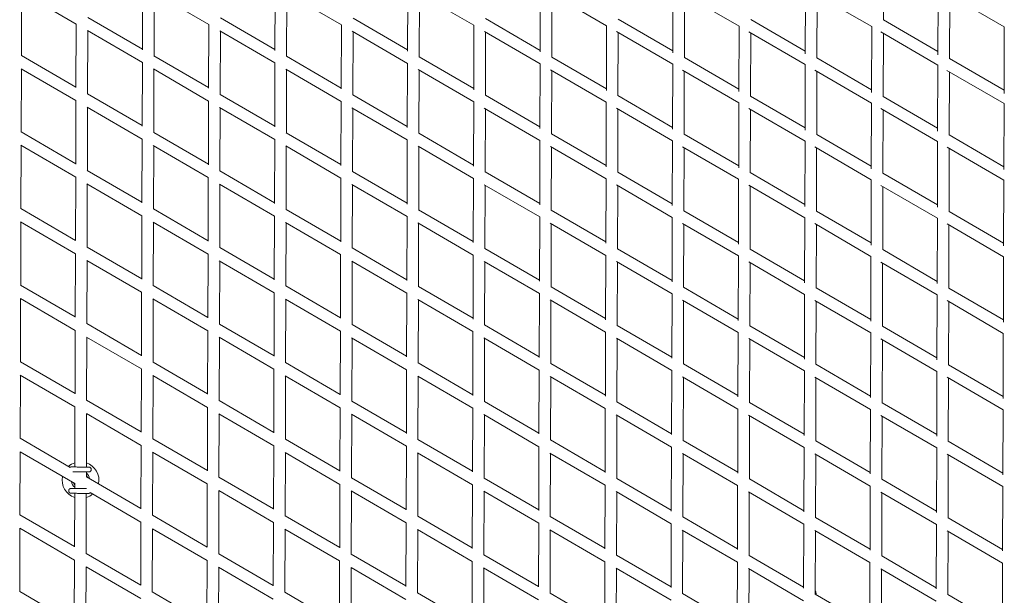
# Model space of a CAD drawing. Units: millimetres. Extents: x -10610 to 10579, y -10520 to 11601.
# Drawn here: x -2577 to -969, y 2443 to 3382 of the extents above; entities that cross this region are included whole.
import ezdxf

# ---------------------------------------------------------------- set-up
doc = ezdxf.new("R2010")
doc.units = ezdxf.units.MM
doc.header["$LTSCALE"] = 20
doc.layers.add('2d', color=230, linetype='Continuous')

msp = doc.modelspace()

# ---------------------------------------------------------------- linework, layer by layer
at = {"layer": '2d', "linetype": 'Continuous', "lineweight": 0}
for p, q in [((-1166.7, 3382), (-1166.3, 3485)), ((-2574.5, 3427.4), (-2484.7, 3375.2)), ((-2574.1, 3323.9), (-2573.8, 3427)), ((-2376.6, 3333.3), (-2376.3, 3437.5)), ((-2358.2, 3426.8), (-2268.2, 3374.5)), ((-2357.6, 3323.2), (-2357.3, 3426.3)), ((-2160.1, 3332.2), (-2159.8, 3436.7)), ((-2142.1, 3426.4), (-2051.7, 3373.8)), ((-2141.1, 3322.5), (-2140.8, 3425.6)), ((-1943.6, 3331), (-1943.3, 3436)), ((-1926.1, 3426), (-1835.2, 3373.1)), ((-1924.6, 3321.9), (-1924.3, 3424.9)), ((-1727.1, 3329.6), (-1726.8, 3435.3)), ((-1710.2, 3425.6), (-1618.7, 3372.4)), ((-1510.6, 3328.1), (-1510.3, 3434.6)), ((-1494.4, 3425.3), (-1402.2, 3371.7)), ((-1294.1, 3326.6), (-1293.7, 3433.9)), ((-1278.6, 3425.1), (-1185.7, 3371)), ((-1077.6, 3324.9), (-1077.2, 3433.2)), ((-1062.9, 3424.9), (-969.2, 3370.4)), ((-1708.1, 3321.2), (-1707.8, 3424.2)), ((-1491.6, 3320.5), (-1491.3, 3423.5)), ((-1275.1, 3319.8), (-1274.8, 3422.9)), ((-1058.6, 3319.1), (-1058.3, 3422.2)), ((-2465.8, 3386.1), (-2376.6, 3334.3)), ((-2249.3, 3385.4), (-2160.1, 3333.6)), ((-2032.7, 3384.7), (-1943.6, 3332.9)), ((-1816.2, 3384), (-1727.1, 3332.2)), ((-1599.7, 3383.3), (-1510.6, 3331.5)), ((-1383.2, 3382.6), (-1294.1, 3330.8)), ((-1166.7, 3382), (-1077.6, 3330.1)), ((-2485.1, 3271.4), (-2484.7, 3375.3)), ((-2466.5, 3364.6), (-2376.7, 3312.3)), ((-2466.1, 3261.1), (-2465.8, 3364.1)), ((-2268.5, 3270.3), (-2268.2, 3374.6)), ((-2250.3, 3364.1), (-2160.2, 3311.6)), ((-2249.6, 3260.4), (-2249.3, 3363.5)), ((-2052, 3269.2), (-2051.7, 3373.9)), ((-2034.2, 3363.6), (-1943.7, 3311)), ((-2033.1, 3259.7), (-2032.7, 3362.8)), ((-1835.5, 3268), (-1835.2, 3373.2)), ((-1818.2, 3363.2), (-1727.2, 3310.3)), ((-1816.6, 3259), (-1816.2, 3362.1)), ((-1619, 3266.6), (-1618.7, 3372.5)), ((-1602.3, 3362.9), (-1510.6, 3309.6)), ((-1600.1, 3258.3), (-1599.7, 3361.4)), ((-1402.5, 3265.1), (-1402.2, 3371.7)), ((-1386.5, 3362.6), (-1294.1, 3308.9)), ((-1383.6, 3257.6), (-1383.2, 3360.7)), ((-1186, 3263.5), (-1185.7, 3371)), ((-1170.7, 3362.3), (-1077.6, 3308.2)), ((-969.5, 3261.9), (-969.2, 3370.4)), ((-1167.1, 3257), (-1166.7, 3360)), ((-2574.3, 3324), (-2485.1, 3272.1)), ((-2377, 3208.4), (-2376.7, 3312.4)), ((-2357.7, 3323.3), (-2268.5, 3271.4)), ((-2141.2, 3322.6), (-2052, 3270.7)), ((-1924.7, 3321.9), (-1835.5, 3270)), ((-1708.1, 3321.2), (-1619, 3269.4)), ((-1491.6, 3320.5), (-1402.5, 3268.7)), ((-1275.1, 3319.8), (-1186, 3268)), ((-1058.6, 3319.1), (-969.5, 3267.3)), ((-2574.8, 3302.3), (-2485.1, 3250.2)), ((-2574.5, 3198.9), (-2574.2, 3302)), ((-2358.5, 3301.8), (-2268.6, 3249.5)), ((-2358, 3198.2), (-2357.7, 3301.3)), ((-2160.5, 3207.4), (-2160.2, 3311.7)), ((-2142.3, 3301.3), (-2052.1, 3248.8)), ((-2141.5, 3197.5), (-2141.2, 3300.6)), ((-1944, 3206.2), (-1943.7, 3311)), ((-1926.3, 3300.8), (-1835.6, 3248.1)), ((-1925, 3196.9), (-1924.7, 3299.9)), ((-1727.5, 3204.9), (-1727.2, 3310.3)), ((-1710.3, 3300.5), (-1619.1, 3247.4)), ((-1708.5, 3196.2), (-1708.2, 3299.2)), ((-1511, 3203.5), (-1510.6, 3309.6)), ((-1494.4, 3300.1), (-1402.6, 3246.7)), ((-1492, 3195.5), (-1491.7, 3298.5)), ((-1294.5, 3202.1), (-1294.1, 3308.9)), ((-1278.6, 3299.8), (-1186.1, 3246)), ((-1275.5, 3194.8), (-1275.2, 3297.9)), ((-1078, 3200.5), (-1077.6, 3308.2)), ((-1062.8, 3299.6), (-969.6, 3245.4)), ((-1059, 3194.1), (-1058.7, 3297.2)), ((-2485.5, 3146.5), (-2485.1, 3250.3)), ((-2466.2, 3261.1), (-2377, 3209.3)), ((-2268.9, 3145.5), (-2268.6, 3249.6)), ((-2249.7, 3260.4), (-2160.5, 3208.6)), ((-2052.4, 3144.4), (-2052.1, 3248.9)), ((-2033.1, 3259.7), (-1944, 3207.9)), ((-1835.9, 3143.2), (-1835.6, 3248.2)), ((-1816.6, 3259), (-1727.5, 3207.2)), ((-1600.1, 3258.3), (-1511, 3206.5)), ((-1383.6, 3257.6), (-1294.5, 3205.8)), ((-1167.1, 3257), (-1078, 3205.1)), ((-2466.8, 3239.5), (-2377.1, 3187.3)), ((-2466.5, 3136.1), (-2466.2, 3239.1)), ((-2250.5, 3239), (-2160.6, 3186.6)), ((-2250, 3135.4), (-2249.7, 3238.5)), ((-2034.4, 3238.5), (-1944.1, 3186)), ((-2033.5, 3134.7), (-2033.1, 3237.8)), ((-1818.3, 3238.1), (-1727.6, 3185.3)), ((-1817, 3134), (-1816.6, 3237.1)), ((-1619.4, 3141.9), (-1619.1, 3247.4)), ((-1602.4, 3237.7), (-1511, 3184.6)), ((-1600.5, 3133.3), (-1600.1, 3236.4)), ((-1402.9, 3140.5), (-1402.6, 3246.7)), ((-1386.5, 3237.4), (-1294.5, 3183.9)), ((-1384, 3132.6), (-1383.6, 3235.7)), ((-1186.4, 3139), (-1186.1, 3246)), ((-1170.7, 3237.1), (-1078, 3183.2)), ((-1167.5, 3132), (-1167.1, 3235)), ((-969.9, 3137.5), (-969.6, 3245.4)), ((-2574.6, 3199), (-2485.4, 3147.1)), ((-2377.4, 3083.6), (-2377.1, 3187.4)), ((-2358.1, 3198.3), (-2268.9, 3146.4)), ((-2160.9, 3082.5), (-2160.6, 3186.7)), ((-2141.6, 3197.6), (-2052.4, 3145.7)), ((-1944.4, 3081.4), (-1944.1, 3186)), ((-1925.1, 3196.9), (-1835.9, 3145)), ((-1727.9, 3080.2), (-1727.6, 3185.3)), ((-1708.5, 3196.2), (-1619.4, 3144.4)), ((-1511.4, 3078.9), (-1511, 3184.6)), ((-1492, 3195.5), (-1402.9, 3143.7)), ((-1294.9, 3077.5), (-1294.5, 3183.9)), ((-1275.5, 3194.8), (-1186.4, 3143)), ((-1059, 3194.1), (-969.9, 3142.3)), ((-2575.1, 3177.3), (-2485.5, 3125.2)), ((-2574.9, 3073.9), (-2574.6, 3177)), ((-2358.8, 3176.7), (-2269, 3124.5)), ((-2358.4, 3073.2), (-2358.1, 3176.3)), ((-2142.6, 3176.2), (-2052.5, 3123.8)), ((-2141.9, 3072.5), (-2141.6, 3175.6)), ((-1926.4, 3175.7), (-1836, 3123.1)), ((-1925.4, 3071.9), (-1925.1, 3174.9)), ((-1710.4, 3175.3), (-1619.5, 3122.4)), ((-1708.9, 3071.2), (-1708.6, 3174.2)), ((-1494.4, 3174.9), (-1403, 3121.7)), ((-1492.4, 3070.5), (-1492.1, 3173.5)), ((-1278.6, 3174.6), (-1186.5, 3121)), ((-1275.9, 3069.8), (-1275.6, 3172.9)), ((-1078.4, 3076.1), (-1078, 3183.2)), ((-1062.7, 3174.3), (-970, 3120.3)), ((-1059.4, 3069.1), (-1059.1, 3172.2)), ((-2466.6, 3136.1), (-2377.4, 3084.3)), ((-2250, 3135.4), (-2160.9, 3083.6)), ((-2485.8, 3021.6), (-2485.5, 3125.3)), ((-2269.3, 3020.6), (-2269, 3124.6)), ((-2052.8, 3019.6), (-2052.5, 3123.9)), ((-2033.5, 3134.7), (-1944.4, 3082.9)), ((-1836.3, 3018.5), (-1836, 3123.1)), ((-1817, 3134), (-1727.9, 3082.2)), ((-1619.8, 3017.3), (-1619.5, 3122.4)), ((-1600.5, 3133.3), (-1511.4, 3081.5)), ((-1403.3, 3015.9), (-1403, 3121.7)), ((-1384, 3132.6), (-1294.9, 3080.8)), ((-1186.8, 3014.5), (-1186.5, 3121)), ((-1167.5, 3132), (-1078.4, 3080.1)), ((-970.3, 3013.1), (-970, 3120.4)), ((-2467.1, 3114.4), (-2377.5, 3062.3)), ((-2466.9, 3011.1), (-2466.6, 3114.1)), ((-2250.8, 3113.9), (-2161, 3061.6)), ((-2250.4, 3010.4), (-2250, 3113.5)), ((-2034.6, 3113.4), (-1944.5, 3061)), ((-2033.9, 3009.7), (-2033.5, 3112.8)), ((-1818.5, 3112.9), (-1727.9, 3060.3)), ((-1817.4, 3009), (-1817, 3112.1)), ((-1602.5, 3112.5), (-1511.4, 3059.6)), ((-1600.9, 3008.3), (-1600.5, 3111.4)), ((-1386.5, 3112.1), (-1294.9, 3058.9)), ((-1384.4, 3007.6), (-1384, 3110.7)), ((-1170.6, 3111.8), (-1078.4, 3058.2)), ((-1167.8, 3006.9), (-1167.5, 3110)), ((-2575, 3074), (-2485.8, 3022.1)), ((-2358.5, 3073.3), (-2269.3, 3021.4)), ((-2142, 3072.6), (-2052.8, 3020.7)), ((-1925.5, 3071.9), (-1836.3, 3020)), ((-1708.9, 3071.2), (-1619.8, 3019.4)), ((-2377.8, 2958.7), (-2377.5, 3062.4)), ((-2161.3, 2957.7), (-2161, 3061.7)), ((-1944.8, 2956.7), (-1944.5, 3061)), ((-1728.3, 2955.5), (-1727.9, 3060.3)), ((-1511.8, 2954.3), (-1511.4, 3059.6)), ((-1492.4, 3070.5), (-1403.3, 3018.7)), ((-1295.3, 2953), (-1294.9, 3058.9)), ((-1275.9, 3069.8), (-1186.8, 3018)), ((-1078.8, 2951.6), (-1078.4, 3058.2)), ((-1059.4, 3069.1), (-970.3, 3017.3)), ((-2575.4, 3052.2), (-2485.9, 3000.2)), ((-2575.3, 2948.9), (-2575, 3052)), ((-2359.1, 3051.6), (-2269.4, 2999.5)), ((-2358.8, 2948.2), (-2358.5, 3051.3)), ((-2142.8, 3051.1), (-2052.9, 2998.8)), ((-2142.3, 2947.6), (-2142, 3050.6)), ((-1926.6, 3050.6), (-1836.4, 2998.1)), ((-1925.8, 2946.9), (-1925.5, 3049.9)), ((-1710.5, 3050.1), (-1619.9, 2997.4)), ((-1709.3, 2946.2), (-1709, 3049.2)), ((-1494.5, 3049.7), (-1403.4, 2996.7)), ((-1492.8, 2945.5), (-1492.5, 3048.5)), ((-1278.6, 3049.4), (-1186.9, 2996)), ((-1276.3, 2944.8), (-1276, 3047.9)), ((-1062.6, 3049), (-970.4, 2995.3)), ((-1059.8, 2944.1), (-1059.5, 3047.2)), ((-2467, 3011.1), (-2377.8, 2959.3)), ((-2250.4, 3010.4), (-2161.3, 2958.6)), ((-2033.9, 3009.7), (-1944.8, 2957.9)), ((-1817.4, 3009), (-1728.3, 2957.2)), ((-1600.9, 3008.3), (-1511.8, 2956.5)), ((-1384.4, 3007.6), (-1295.3, 2955.8)), ((-1167.8, 3007), (-1078.8, 2955.1)), ((-2486.2, 2896.7), (-2485.9, 3000.3)), ((-2269.7, 2895.8), (-2269.4, 2999.6)), ((-2053.2, 2894.8), (-2052.9, 2998.9)), ((-1836.7, 2893.7), (-1836.4, 2998.1)), ((-1620.2, 2892.6), (-1619.9, 2997.4)), ((-1403.7, 2891.3), (-1403.4, 2996.7)), ((-1187.2, 2890), (-1186.9, 2996)), ((-970.7, 2888.6), (-970.4, 2995.4)), ((-2467.4, 2989.4), (-2377.9, 2937.3)), ((-2467.3, 2886.1), (-2466.9, 2989.1)), ((-2251.1, 2988.8), (-2161.4, 2936.6)), ((-2250.8, 2885.4), (-2250.4, 2988.5)), ((-2034.8, 2988.3), (-1944.9, 2936)), ((-2034.3, 2884.7), (-2033.9, 2987.8)), ((-1818.7, 2987.8), (-1728.3, 2935.3)), ((-1817.8, 2884), (-1817.4, 2987.1)), ((-1602.6, 2987.3), (-1511.8, 2934.6)), ((-1601.3, 2883.3), (-1600.9, 2986.4)), ((-1386.5, 2986.9), (-1295.3, 2933.9)), ((-1384.8, 2882.6), (-1384.4, 2985.7)), ((-1170.6, 2986.6), (-1078.8, 2933.2)), ((-1168.2, 2881.9), (-1167.9, 2985)), ((-2575.4, 2949), (-2486.2, 2897.1)), ((-2358.9, 2948.3), (-2269.7, 2896.4)), ((-2142.4, 2947.6), (-2053.2, 2895.7)), ((-1925.8, 2946.9), (-1836.7, 2895)), ((-1709.3, 2946.2), (-1620.2, 2894.4)), ((-1492.8, 2945.5), (-1403.7, 2893.7)), ((-1276.3, 2944.8), (-1187.2, 2893)), ((-1059.8, 2944.1), (-970.7, 2892.3)), ((-2575.7, 2927.2), (-2486.3, 2875.2)), ((-2575.7, 2823.9), (-2575.4, 2927)), ((-2378.2, 2833.8), (-2377.9, 2937.4)), ((-2359.4, 2926.6), (-2269.8, 2874.5)), ((-2359.2, 2823.2), (-2358.9, 2926.3)), ((-2161.7, 2832.8), (-2161.4, 2936.7)), ((-1945.2, 2831.9), (-1944.9, 2936)), ((-1728.7, 2830.8), (-1728.3, 2935.3)), ((-1512.2, 2829.6), (-1511.8, 2934.6)), ((-1295.7, 2828.4), (-1295.3, 2933.9)), ((-1079.2, 2827.1), (-1078.8, 2933.2)), ((-2143.1, 2926), (-2053.3, 2873.8)), ((-2142.7, 2822.6), (-2142.4, 2925.6)), ((-1926.8, 2925.5), (-1836.8, 2873.1)), ((-1926.2, 2821.9), (-1925.9, 2924.9)), ((-1710.7, 2925), (-1620.3, 2872.4)), ((-1709.7, 2821.2), (-1709.4, 2924.2)), ((-1494.6, 2924.5), (-1403.8, 2871.7)), ((-1493.2, 2820.5), (-1492.9, 2923.5)), ((-1278.6, 2924.1), (-1187.3, 2871)), ((-1276.7, 2819.8), (-1276.4, 2922.9)), ((-1062.6, 2923.8), (-970.8, 2870.3)), ((-1060.2, 2819.1), (-1059.9, 2922.2)), ((-2467.4, 2886.1), (-2378.2, 2834.3)), ((-2250.8, 2885.4), (-2161.7, 2833.6)), ((-2034.3, 2884.7), (-1945.2, 2832.9)), ((-1817.8, 2884), (-1728.7, 2832.2)), ((-1601.3, 2883.3), (-1512.2, 2831.5)), ((-1384.8, 2882.6), (-1295.7, 2830.8)), ((-1168.2, 2882), (-1079.2, 2830.1)), ((-2486.6, 2771.8), (-2486.3, 2875.3)), ((-2467.7, 2864.3), (-2378.3, 2812.3)), ((-2467.7, 2761.1), (-2467.3, 2864.1)), ((-2270.1, 2770.9), (-2269.8, 2874.6)), ((-2251.4, 2863.8), (-2161.8, 2811.6)), ((-2251.2, 2760.4), (-2250.8, 2863.5)), ((-2053.6, 2769.9), (-2053.3, 2873.8)), ((-2035.1, 2863.2), (-1945.2, 2811)), ((-2034.7, 2759.7), (-2034.3, 2862.8)), ((-1837.1, 2768.9), (-1836.8, 2873.1)), ((-1818.9, 2862.7), (-1728.7, 2810.3)), ((-1818.2, 2759), (-1817.8, 2862.1)), ((-1620.6, 2767.9), (-1620.3, 2872.4)), ((-1602.7, 2862.2), (-1512.2, 2809.6)), ((-1404.1, 2766.7), (-1403.8, 2871.7)), ((-1187.6, 2765.4), (-1187.3, 2871)), ((-971.1, 2764.1), (-970.8, 2870.4)), ((-1601.7, 2758.3), (-1601.3, 2861.4)), ((-1386.6, 2861.7), (-1295.7, 2808.9)), ((-1385.1, 2757.6), (-1384.8, 2860.7)), ((-1170.6, 2861.3), (-1079.2, 2808.2)), ((-1168.6, 2756.9), (-1168.3, 2860)), ((-2575.8, 2824), (-2486.6, 2772.1)), ((-2359.3, 2823.3), (-2270.1, 2771.4)), ((-2142.8, 2822.6), (-2053.6, 2770.7)), ((-1926.2, 2821.9), (-1837.1, 2770.1)), ((-1709.7, 2821.2), (-1620.6, 2769.4)), ((-1493.2, 2820.5), (-1404.1, 2768.7)), ((-1276.7, 2819.8), (-1187.6, 2768)), ((-1060.2, 2819.1), (-971.1, 2767.3)), ((-2576.1, 2698.9), (-2575.8, 2802)), ((-2576, 2802.1), (-2486.7, 2750.2)), ((-2378.6, 2708.9), (-2378.3, 2812.4)), ((-2359.7, 2801.5), (-2270.2, 2749.5)), ((-2359.6, 2698.2), (-2359.3, 2801.3)), ((-2162.1, 2708), (-2161.8, 2811.7)), ((-2143.4, 2800.9), (-2053.7, 2748.8)), ((-2143.1, 2697.6), (-2142.8, 2800.6)), ((-1945.6, 2707), (-1945.2, 2811)), ((-1927.1, 2800.4), (-1837.2, 2748.1)), ((-1926.6, 2696.9), (-1926.3, 2799.9)), ((-1729.1, 2706), (-1728.7, 2810.3)), ((-1710.9, 2799.9), (-1620.7, 2747.4)), ((-1710.1, 2696.2), (-1709.8, 2799.2)), ((-1512.6, 2704.9), (-1512.2, 2809.6)), ((-1494.7, 2799.4), (-1404.2, 2746.7)), ((-1493.6, 2695.5), (-1493.3, 2798.5)), ((-1296.1, 2703.8), (-1295.7, 2808.9)), ((-1278.6, 2798.9), (-1187.7, 2746)), ((-1277.1, 2694.8), (-1276.8, 2797.9)), ((-1079.6, 2702.5), (-1079.2, 2808.2)), ((-1062.6, 2798.5), (-971.1, 2745.3)), ((-1060.6, 2694.1), (-1060.3, 2797.2)), ((-2487, 2652.2), (-2486.7, 2750.3)), ((-2467.7, 2761.1), (-2378.6, 2709.3)), ((-2270.5, 2646), (-2270.2, 2749.6)), ((-2251.2, 2760.4), (-2162.1, 2708.6)), ((-2034.7, 2759.7), (-1945.6, 2707.9)), ((-1818.2, 2759), (-1729.1, 2707.2)), ((-1601.7, 2758.3), (-1512.6, 2706.5)), ((-1385.1, 2757.6), (-1296.1, 2705.8)), ((-1168.6, 2757), (-1079.6, 2705.1)), ((-2468, 2739.3), (-2378.7, 2687.3)), ((-2468, 2652.1), (-2467.7, 2739.1)), ((-2251.7, 2738.7), (-2162.1, 2686.6)), ((-2251.6, 2635.4), (-2251.2, 2738.5)), ((-2054, 2645.1), (-2053.7, 2748.8)), ((-2035.3, 2738.1), (-1945.6, 2686)), ((-2035.1, 2634.7), (-2034.7, 2737.8)), ((-1837.5, 2644.1), (-1837.2, 2748.1)), ((-1819.1, 2737.6), (-1729.1, 2685.3)), ((-1818.6, 2634), (-1818.2, 2737.1)), ((-1621, 2643.1), (-1620.7, 2747.4)), ((-1602.9, 2737.1), (-1512.6, 2684.6)), ((-1602, 2633.3), (-1601.7, 2736.4)), ((-1404.5, 2642), (-1404.2, 2746.7)), ((-1386.7, 2736.6), (-1296.1, 2683.9)), ((-1385.5, 2632.6), (-1385.2, 2735.7)), ((-1188, 2640.9), (-1187.7, 2746)), ((-1170.6, 2736.1), (-1079.6, 2683.2)), ((-1169, 2631.9), (-1168.7, 2735)), ((-971.5, 2639.6), (-971.2, 2745.4)), ((-2576.2, 2699), (-2494.3, 2651.3)), ((-2379, 2583.9), (-2378.7, 2687.4)), ((-2359.7, 2698.3), (-2270.5, 2646.4)), ((-2162.5, 2583.1), (-2162.1, 2686.7)), ((-2143.2, 2697.6), (-2054, 2645.7)), ((-1946, 2582.2), (-1945.6, 2686)), ((-1926.6, 2696.9), (-1837.5, 2645.1)), ((-1729.5, 2581.2), (-1729.1, 2685.3)), ((-1710.1, 2696.2), (-1621, 2644.4)), ((-1493.6, 2695.5), (-1404.5, 2643.7)), ((-1277.1, 2694.8), (-1188, 2643)), ((-1060.6, 2694.1), (-971.5, 2642.3)), ((-2576.5, 2573.9), (-2576.2, 2677)), ((-2576.4, 2677.1), (-2487.1, 2625.2)), ((-2360, 2676.5), (-2270.6, 2624.5)), ((-2360, 2573.2), (-2359.7, 2676.3)), ((-2143.6, 2675.9), (-2054.1, 2623.8)), ((-2143.5, 2572.6), (-2143.2, 2675.6)), ((-1927.3, 2675.3), (-1837.6, 2623.1)), ((-1927, 2571.9), (-1926.7, 2674.9)), ((-1711.1, 2674.8), (-1621.1, 2622.4)), ((-1710.5, 2571.2), (-1710.2, 2674.2)), ((-1513, 2580.2), (-1512.6, 2684.6)), ((-1494.8, 2674.2), (-1404.6, 2621.7)), ((-1494, 2570.5), (-1493.7, 2673.6)), ((-1296.5, 2579.1), (-1296.1, 2683.9)), ((-1278.7, 2673.8), (-1188.1, 2621)), ((-1277.5, 2569.8), (-1277.2, 2672.9)), ((-1080, 2578), (-1079.6, 2683.2)), ((-1062.6, 2673.3), (-971.5, 2620.3)), ((-1061, 2569.1), (-1060.7, 2672.2)), ((-2493, 2652.2), (-2490.9, 2652.2)), ((-2468.1, 2636.1), (-2468, 2644.1)), ((-2467.6, 2637.6), (-2468.1, 2637.6)), ((-2487.1, 2623.7), (-2487.6, 2623.7)), ((-2487.1, 2617.2), (-2487.1, 2625.3)), ((-2468.1, 2636.1), (-2379, 2584.3)), ((-2270.9, 2521.1), (-2270.6, 2624.5)), ((-2251.6, 2635.4), (-2162.5, 2583.6)), ((-2054.4, 2520.2), (-2054.1, 2623.8)), ((-2035.1, 2634.7), (-1946, 2582.9)), ((-1837.9, 2519.3), (-1837.6, 2623.1)), ((-1818.6, 2634), (-1729.5, 2582.2)), ((-1621.4, 2518.3), (-1621.1, 2622.4)), ((-1602.1, 2633.3), (-1513, 2581.5)), ((-1404.9, 2517.3), (-1404.6, 2621.7)), ((-1385.5, 2632.6), (-1296.5, 2580.8)), ((-1188.4, 2516.2), (-1188.1, 2621)), ((-1169, 2632), (-1079.9, 2580.1)), ((-2493.1, 2617.2), (-2491, 2617.2)), ((-2493.1, 2609.2), (-2491, 2609.2)), ((-2487.4, 2521.9), (-2487.2, 2609.2)), ((-2468.5, 2511.1), (-2468.2, 2609.1)), ((-2461.7, 2610.4), (-2379.1, 2562.3)), ((-2252, 2613.7), (-2162.5, 2561.6)), ((-2252, 2510.4), (-2251.6, 2613.5)), ((-2035.6, 2613.1), (-1946, 2561)), ((-2035.5, 2509.7), (-2035.1, 2612.8)), ((-1819.3, 2612.5), (-1729.5, 2560.3)), ((-1819, 2509), (-1818.6, 2612.1)), ((-1603, 2611.9), (-1513, 2559.6)), ((-1602.4, 2508.3), (-1602.1, 2611.4)), ((-1386.8, 2611.4), (-1296.5, 2558.9)), ((-1385.9, 2507.6), (-1385.6, 2610.7)), ((-1170.7, 2610.9), (-1080, 2558.2)), ((-1169.4, 2506.9), (-1169.1, 2610)), ((-971.9, 2515.1), (-971.6, 2620.4)), ((-2576.6, 2574), (-2487.4, 2522.1)), ((-2360.1, 2573.3), (-2270.9, 2521.4)), ((-2143.5, 2572.6), (-2054.4, 2520.7)), ((-2379.4, 2459), (-2379.1, 2562.4)), ((-2162.9, 2458.2), (-2162.5, 2561.7)), ((-1946.4, 2457.3), (-1946, 2561)), ((-1927, 2571.9), (-1837.9, 2520.1)), ((-1729.9, 2456.4), (-1729.5, 2560.3)), ((-1710.5, 2571.2), (-1621.4, 2519.4)), ((-1513.4, 2455.5), (-1513, 2559.6)), ((-1494, 2570.5), (-1404.9, 2518.7)), ((-1296.9, 2454.4), (-1296.5, 2558.9)), ((-1277.5, 2569.8), (-1188.4, 2518)), ((-1080.4, 2453.4), (-1080, 2558.2)), ((-1061, 2569.1), (-971.9, 2517.3)), ((-2576.9, 2448.9), (-2576.6, 2552)), ((-2576.7, 2552.1), (-2487.5, 2500.2)), ((-2360.4, 2448.2), (-2360.1, 2551.3)), ((-2360.3, 2551.4), (-2271, 2499.5)), ((-2143.9, 2550.8), (-2054.5, 2498.8)), ((-2143.9, 2447.6), (-2143.6, 2550.6)), ((-1927.6, 2550.2), (-1838, 2498.1)), ((-1927.4, 2446.9), (-1927.1, 2549.9)), ((-1711.3, 2549.7), (-1621.5, 2497.4)), ((-1710.9, 2446.2), (-1710.6, 2549.2)), ((-1495, 2549.1), (-1405, 2496.7)), ((-1494.4, 2445.5), (-1494.1, 2548.6)), ((-1278.8, 2548.6), (-1188.5, 2496)), ((-1277.9, 2444.8), (-1277.6, 2547.9)), ((-1062.6, 2548.1), (-971.9, 2495.3)), ((-1061.4, 2444.1), (-1061.1, 2547.2)), ((-2468.5, 2511.1), (-2379.4, 2459.3)), ((-2252, 2510.4), (-2162.9, 2458.6)), ((-2035.5, 2509.7), (-1946.4, 2457.9)), ((-1819, 2509), (-1729.9, 2457.2)), ((-1602.4, 2508.3), (-1513.4, 2456.5)), ((-2487.8, 2396.9), (-2487.5, 2500.2)), ((-2271.3, 2396.2), (-2271, 2499.5)), ((-2054.8, 2395.3), (-2054.5, 2498.8)), ((-1838.3, 2394.5), (-1838, 2498.1)), ((-1621.8, 2393.5), (-1621.5, 2497.4)), ((-1405.3, 2392.6), (-1405, 2496.7)), ((-1385.9, 2507.6), (-1296.9, 2455.8)), ((-1188.8, 2391.6), (-1188.5, 2496.1)), ((-1169.4, 2507), (-1080.3, 2455.1)), ((-972.3, 2390.5), (-972, 2495.4)), ((-2468.9, 2386.1), (-2468.5, 2489.1)), ((-2468.7, 2489.2), (-2379.4, 2437.3)), ((-2252.4, 2385.4), (-2252, 2488.5)), ((-2252.3, 2488.6), (-2162.9, 2436.6)), ((-2035.9, 2488), (-1946.4, 2436)), ((-2035.9, 2384.7), (-2035.5, 2487.8)), ((-1819.6, 2487.4), (-1729.9, 2435.3)), ((-1819.3, 2384), (-1819, 2487.1)), ((-1603.2, 2486.8), (-1513.4, 2434.6)), ((-1602.8, 2383.3), (-1602.5, 2486.4)), ((-1387, 2486.3), (-1296.9, 2433.9)), ((-1386.3, 2382.6), (-1386, 2485.7)), ((-1170.7, 2485.7), (-1080.4, 2433.2)), ((-1169.8, 2381.9), (-1169.5, 2485)), ((-2577, 2449), (-2487.8, 2397.1)), ((-2360.5, 2448.3), (-2271.3, 2396.4)), ((-2143.9, 2447.6), (-2054.8, 2395.7)), ((-1927.4, 2446.9), (-1838.3, 2395.1)), ((-1710.9, 2446.2), (-1621.8, 2394.4)), ((-1494.4, 2445.5), (-1405.3, 2393.7)), ((-1277.9, 2444.8), (-1188.8, 2393)), ((-1276.3, 2443.9), (-1276.3, 2444.8)), ((-1061.4, 2444.1), (-972.3, 2392.3))]:
    msp.add_line(p, q, dxfattribs=at)
for centre, radius, start, end in [((-2477.6, 2630.6), 30, 108.2795, 131.3563), ((-2477.6, 2630.6), 30, 348.28, 71.3566), ((-2477.6, 2630.6), 15, 9.1156, 50.5215), ((-2477.6, 2630.6), 15, 9.1186, 50.5137), ((-2476.1, 2630.6), 11.1, 22.397, 39.1258), ((-2477.6, 2630.6), 30, 168.2792, 251.3567), ((-2477.6, 2630.6), 15, 189.1106, 230.5296), ((-2479, 2630.6), 11, 202.3833, 219.1258), ((-2477.6, 2630.6), 30, 288.2796, 311.3571)]:
    msp.add_arc(centre, radius, start, end, dxfattribs=at)
at = {"layer": '2d', "linetype": 'Continuous', "lineweight": 0, "extrusion": (0, 0, -1)}
for start_param, end_param in [(-0.589659, 0), (0, 0.102685)]:
    msp.add_ellipse((-1285.8, 2444.8), major_axis=(9.5, -0.03), ratio=0.938985, start_param=start_param, end_param=end_param, dxfattribs=at)
at = {"layer": '2d', "linetype": 'Continuous', "lineweight": 0}
for points, knots in [([(-2494.9, 2651.7), (-2494.8, 2651.7), (-2494.7, 2651.8), (-2494.4, 2651.9), (-2494.2, 2652), (-2493.8, 2652.1), (-2493.6, 2652.1), (-2493.3, 2652.2), (-2493.1, 2652.2), (-2493, 2652.2)], [7.3435681, 7.3435681, 7.3435681, 7.3435681, 7.433512, 7.433512, 7.5931714, 7.5931714, 7.7235804, 7.7235804, 7.8539893, 7.8539893, 7.8539893, 7.8539893]), ([(-2490.9, 2652.2), (-2490.7, 2652.2), (-2490.4, 2652.2), (-2489.6, 2652.2), (-2489, 2652.2), (-2487.7, 2652.2), (-2486.9, 2652.2), (-2485.3, 2652.2), (-2484.3, 2652.1), (-2482.3, 2652.1), (-2481.3, 2652.1), (-2479.1, 2652.1), (-2478, 2652.1), (-2475.8, 2652.1), (-2474.7, 2652.1), (-2472.6, 2652.1), (-2471.6, 2652.1), (-2469.7, 2652.1), (-2468.8, 2652.1), (-2467.3, 2652.1), (-2466.6, 2652.1), (-2465.4, 2652.1), (-2465, 2652.1), (-2464.3, 2652.1), (-2464.1, 2652.1), (-2464, 2652.1), (-2464, 2652.1), (-2464, 2652.1), (-2464, 2652.1), (-2464, 2652.1), (-2464, 2652.1), (-2464, 2652.1), (-2464, 2652.1), (-2464, 2652.1)], [0, 0, 0, 0, 3.3051, 3.3051, 6.5933, 6.5933, 9.881673, 9.881673, 13.170044, 13.170044, 16.458415, 16.458415, 19.746786, 19.746786, 23.035158, 23.035158, 26.323529, 26.323529, 29.6119, 29.6119, 32.900271, 32.900271, 36.188642, 36.188642, 39.477014, 39.477014, 40.29336, 40.29336, 40.312484, 40.312484, 40.315047, 40.315047, 40.315367, 40.315367, 40.315367, 40.315367]), ([(-2464, 2644.1), (-2464, 2644.1), (-2464, 2644.1), (-2464, 2644.1), (-2464, 2644.1), (-2464, 2644.1), (-2464, 2644.1), (-2464, 2644.1), (-2464, 2644.1), (-2464.1, 2644.1), (-2464.2, 2644.1), (-2464.8, 2644.1), (-2465.2, 2644.1), (-2466.2, 2644.1), (-2466.9, 2644.1), (-2468.3, 2644.1), (-2469.2, 2644.1), (-2471, 2644.1), (-2472, 2644.1), (-2474.1, 2644.1), (-2475.2, 2644.1), (-2477.3, 2644.1), (-2478.4, 2644.1), (-2480.6, 2644.1), (-2481.7, 2644.1), (-2483.7, 2644.1), (-2484.7, 2644.2), (-2486.4, 2644.2), (-2487.3, 2644.2), (-2488.7, 2644.2), (-2489.2, 2644.2), (-2489.9, 2644.2), (-2490, 2644.2), (-2490.1, 2644.2)], [0, 0, 0, 0, 0.000098, 0.000098, 0.001891, 0.001891, 0.021015, 0.021015, 0.123012, 0.123012, 3.411383, 3.411383, 6.699755, 6.699755, 9.988126, 9.988126, 13.276497, 13.276497, 16.564868, 16.564868, 19.85324, 19.85324, 23.141611, 23.141611, 26.429982, 26.429982, 29.718353, 29.718353, 33.006698, 33.006698, 36.297708, 36.297708, 37.282029, 37.282029, 37.282029, 37.282029]), ([(-2464, 2652.1), (-2463.8, 2652.1), (-2463.6, 2652.1), (-2463.3, 2652), (-2463.1, 2652), (-2462.5, 2651.8), (-2462.1, 2651.6), (-2461.4, 2651.1), (-2461.1, 2650.8), (-2460.6, 2650.1), (-2460.4, 2649.7), (-2460.1, 2648.9), (-2460, 2648.5), (-2460, 2647.9), (-2460.1, 2647.8), (-2460.1, 2647.2), (-2460.2, 2646.8), (-2460.6, 2646), (-2460.8, 2645.7), (-2461.4, 2645), (-2461.8, 2644.8), (-2462.5, 2644.4), (-2462.9, 2644.2), (-2463.6, 2644.1), (-2463.8, 2644.1), (-2464, 2644.1)], [0, 0, 0, 0, 0.579149, 0.579149, 1.146284, 1.146284, 2.417951, 2.417951, 3.69431, 3.69431, 4.973817, 4.973817, 6.247491, 6.247491, 6.66725, 6.66725, 7.969569, 7.969569, 9.247352, 9.247352, 10.522217, 10.522217, 11.792174, 11.792174, 12.494513, 12.494513, 12.494513, 12.494513]), ([(-2493.1, 2609.2), (-2493.3, 2609.2), (-2493.5, 2609.2), (-2493.9, 2609.3), (-2494.1, 2609.3), (-2494.5, 2609.5), (-2494.7, 2609.5), (-2495.1, 2609.7), (-2495.3, 2609.8), (-2495.6, 2610.1), (-2495.7, 2610.2), (-2496, 2610.5), (-2496.2, 2610.7), (-2496.4, 2611.1), (-2496.5, 2611.2), (-2496.7, 2611.6), (-2496.8, 2611.8), (-2496.9, 2612.2), (-2496.9, 2612.5), (-2497, 2612.9), (-2497, 2613.1), (-2497, 2613.5), (-2497, 2613.7), (-2496.9, 2614.2), (-2496.8, 2614.4), (-2496.7, 2614.8), (-2496.6, 2615), (-2496.4, 2615.3), (-2496.3, 2615.5), (-2496, 2615.8), (-2495.9, 2616), (-2495.6, 2616.3), (-2495.4, 2616.4), (-2495, 2616.6), (-2494.9, 2616.7), (-2494.5, 2616.9), (-2494.3, 2617), (-2493.9, 2617.1), (-2493.8, 2617.1), (-2493.4, 2617.2), (-2493.3, 2617.2), (-2493.1, 2617.2)], [4.712387, 4.712387, 4.712387, 4.712387, 4.871863, 4.871863, 5.031363, 5.031363, 5.190947, 5.190947, 5.350666, 5.350666, 5.510531, 5.510531, 5.67057, 5.67057, 5.830753, 5.830753, 5.991075, 5.991075, 6.151493, 6.151493, 6.311965, 6.311965, 6.472462, 6.472462, 6.632927, 6.632927, 6.793319, 6.793319, 6.9536, 6.9536, 7.113725, 7.113725, 7.273704, 7.273704, 7.433512, 7.433512, 7.593171, 7.593171, 7.72358, 7.72358, 7.853989, 7.853989, 7.853989, 7.853989]), ([(-2491, 2617.2), (-2490.8, 2617.2), (-2490.5, 2617.2), (-2489.7, 2617.2), (-2489.1, 2617.2), (-2487.8, 2617.2), (-2487.1, 2617.2), (-2485.4, 2617.2), (-2484.4, 2617.1), (-2482.5, 2617.1), (-2481.4, 2617.1), (-2479.2, 2617.1), (-2478.1, 2617.1), (-2475.9, 2617.1), (-2474.9, 2617.1), (-2472.7, 2617.1), (-2471.7, 2617.1), (-2469.8, 2617.1), (-2469, 2617.1), (-2468.1, 2617.1), (-2467.9, 2617.1), (-2467.8, 2617.1)], [0, 0, 0, 0, 3.3051, 3.3051, 6.5933, 6.5933, 9.881673, 9.881673, 13.170044, 13.170044, 16.458415, 16.458415, 19.746786, 19.746786, 23.035158, 23.035158, 26.323529, 26.323529, 29.6119, 29.6119, 30.126429, 30.126429, 30.126429, 30.126429]), ([(-2464.2, 2609.1), (-2464.2, 2609.1), (-2464.2, 2609.1), (-2464.2, 2609.1), (-2464.2, 2609.1), (-2464.2, 2609.1), (-2464.2, 2609.1), (-2464.2, 2609.1), (-2464.2, 2609.1), (-2464.2, 2609.1), (-2464.3, 2609.1), (-2464.9, 2609.1), (-2465.3, 2609.1), (-2466.3, 2609.1), (-2467, 2609.1), (-2468.4, 2609.1), (-2469.3, 2609.1), (-2471.1, 2609.1), (-2472.1, 2609.1), (-2474.2, 2609.1), (-2475.3, 2609.1), (-2477.4, 2609.1), (-2478.6, 2609.1), (-2480.7, 2609.1), (-2481.8, 2609.1), (-2483.8, 2609.1), (-2484.8, 2609.2), (-2486.6, 2609.2), (-2487.4, 2609.2), (-2488.8, 2609.2), (-2489.4, 2609.2), (-2490.3, 2609.2), (-2490.6, 2609.2), (-2490.9, 2609.2), (-2491, 2609.2), (-2491, 2609.2)], [0, 0, 0, 0, 0.000098, 0.000098, 0.001891, 0.001891, 0.021015, 0.021015, 0.123012, 0.123012, 3.411383, 3.411383, 6.699755, 6.699755, 9.988126, 9.988126, 13.276497, 13.276497, 16.564868, 16.564868, 19.85324, 19.85324, 23.141611, 23.141611, 26.429982, 26.429982, 29.718353, 29.718353, 33.006698, 33.006698, 36.297708, 36.297708, 39.316638, 39.316638, 40.317326, 40.317326, 40.317326, 40.317326]), ([(-2461.4, 2610.2), (-2461.6, 2610), (-2461.9, 2609.7), (-2462.6, 2609.4), (-2463, 2609.2), (-2463.7, 2609.1), (-2463.9, 2609.1), (-2464.2, 2609.1)], [9.430482, 9.430482, 9.430482, 9.430482, 10.522217, 10.522217, 11.792174, 11.792174, 12.494513, 12.494513, 12.494513, 12.494513])]:
    msp.add_open_spline(points, degree=3, knots=knots, dxfattribs=at)

doc.saveas('drawing.dxf')
